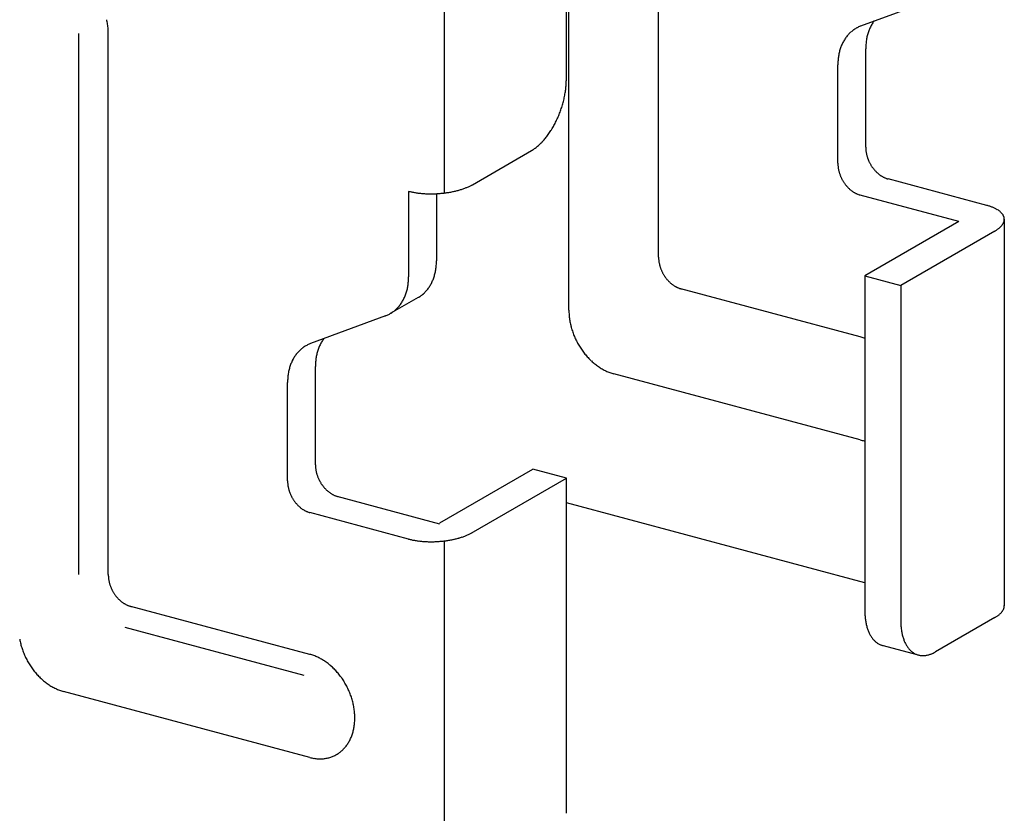
# Model space of a CAD drawing. Extents: x 5 to 415, y 0 to 286.
# Drawn here: x 121 to 123, y 243 to 246 of the extents above; entities that cross this region are included whole.
import ezdxf

# ---------------------------------------------------------------- set-up
doc = ezdxf.new("R2010")
doc.units = 0
doc.header["$MEASUREMENT"] = 0
doc.layers.add('_1-B_補強金具__金具__その他', color=7, linetype='CONTINUOUS')

msp = doc.modelspace()

# ---------------------------------------------------------------- linework, layer by layer
at = {"layer": '_1-B_補強金具__金具__その他', "color": 3, "linetype": 'Continuous'}
for p, q in [((122.1397, 245.5549), (122.1397, 248.03)), ((121.7851, 245.2228), (121.7851, 247.9828)), ((122.1472, 244.8814), (122.1472, 246.6814)), ((122.408, 245.0365), (122.408, 246.6115)), ((122.9968, 245.709), (123.2145, 245.7895)), ((120.7218, 244.1122), (120.7218, 245.6872)), ((120.8071, 244.1122), (120.8071, 245.6872)), ((123.0107, 245.3561), (123.0107, 245.6426)), ((122.9296, 245.3093), (122.9296, 245.5958)), ((121.8662, 245.247), (122.0384, 245.3464)), ((123.3628, 245.1867), (123.0759, 245.2636)), ((121.6807, 245.227), (121.6807, 244.9784)), ((121.7618, 245.2208), (121.7618, 245.0252)), ((123.2817, 245.1399), (122.9948, 245.2168)), ((123.2817, 245.1399), (123.0081, 244.982)), ((123.4138, 245.1469), (123.4138, 244.0212)), ((123.386, 245.112), (123.1124, 244.954)), ((123.0081, 244.982), (123.1124, 244.954)), ((123.0081, 244.982), (123.0081, 244.0069)), ((122.9948, 244.8043), (122.4732, 244.9441)), ((123.1124, 244.954), (123.1124, 243.979)), ((121.7086, 244.9186), (121.6276, 244.8718)), ((121.6136, 244.8652), (121.3958, 244.7847)), ((121.4097, 244.4318), (121.4097, 244.7183)), ((122.9948, 244.5043), (122.2776, 244.6965)), ((121.3287, 244.385), (121.3287, 244.6715)), ((121.7715, 244.2624), (122.042, 244.4186)), ((122.1397, 244.3924), (122.042, 244.4186)), ((121.8625, 244.2324), (122.1397, 244.3924)), ((122.1397, 243.4174), (122.1397, 244.3924)), ((121.4721, 244.3401), (121.7709, 244.2601)), ((123.0081, 244.0882), (122.1397, 244.3209)), ((121.6807, 244.2156), (121.3939, 244.2925)), ((121.7851, 243.0853), (121.7851, 244.2103)), ((121.3939, 243.88), (120.8723, 244.0198)), ((123.386, 243.987), (123.2137, 243.8875)), ((121.3774, 243.8186), (120.8558, 243.9583)), ((123.1639, 243.8781), (123.0588, 243.9063)), ((121.3939, 243.58), (120.6767, 243.7722))]:
    msp.add_line(p, q, dxfattribs=at)
for centre, radius, start, end in [((120.609, 245.6848), 0.1982, 10.3882, 12.3697), ((120.613, 245.6855), 0.1942, 8.3797, 10.3885), ((120.6173, 245.6861), 0.1898, 6.3405, 8.38), ((123.127, 245.6556), 0.1142, 149.899, 152.7602), ((123.1236, 245.6575), 0.1103, 146.9709, 149.8989), ((123.1206, 245.6595), 0.1068, 143.9777, 146.9707), ((123.118, 245.6614), 0.1035, 143.4779, 143.9774), ((120.6219, 245.6867), 0.1852, 4.2673, 6.3408), ((120.6268, 245.687), 0.1803, 2.1567, 4.2676), ((120.6319, 245.6872), 0.1752, 0.0054, 2.1571), ((123.0347, 245.6164), 0.1007, 137.8091, 140.9221), ((123.0328, 245.6181), 0.0981, 134.6426, 137.8086), ((123.0313, 245.6196), 0.096, 131.4291, 134.642), ((123.0302, 245.6209), 0.0942, 128.1757, 131.4284), ((123.0293, 245.622), 0.0929, 124.8903, 128.1749), ((123.0288, 245.6228), 0.0919, 121.5817, 124.8895), ((123.0284, 245.6233), 0.0913, 118.2592, 121.5808), ((123.0284, 245.6235), 0.0911, 114.9324, 118.2583), ((123.0285, 245.6232), 0.0914, 111.6111, 114.9315), ((123.0287, 245.6227), 0.092, 110.2978, 111.6102), ((123.1487, 245.647), 0.1376, 163.5283, 166.0556), ((123.1438, 245.6485), 0.1325, 160.9368, 163.5285), ((123.1391, 245.6501), 0.1276, 158.2789, 160.9369), ((123.1347, 245.6518), 0.1229, 155.5536, 158.279), ((123.1307, 245.6537), 0.1184, 152.7603, 155.5537), ((123.0537, 245.605), 0.1229, 155.5536, 158.279), ((123.0496, 245.6069), 0.1184, 152.7603, 155.5537), ((123.0459, 245.6088), 0.1142, 149.899, 152.7602), ((123.0425, 245.6107), 0.1103, 146.9709, 149.8989), ((123.0395, 245.6127), 0.1068, 143.9777, 146.9707), ((123.0369, 245.6146), 0.1035, 140.9225, 143.9774), ((123.1752, 245.6428), 0.1645, 175.5667, 177.8101), ((123.1698, 245.6432), 0.1591, 173.2728, 175.567), ((123.1644, 245.6439), 0.1536, 170.9249, 173.2731), ((123.159, 245.6447), 0.1482, 168.5201, 170.9252), ((123.1537, 245.6458), 0.1429, 166.0554, 168.5203), ((123.0779, 245.5979), 0.1482, 168.5201, 170.9252), ((123.0727, 245.599), 0.1429, 166.0554, 168.5203), ((123.0676, 245.6002), 0.1376, 163.5283, 166.0556), ((123.0627, 245.6017), 0.1325, 160.9368, 163.5285), ((123.058, 245.6033), 0.1276, 158.2789, 160.9369), ((123.1806, 245.6426), 0.1699, 177.8098, 180.0057), ((123.0995, 245.5958), 0.1699, 177.8098, 180.0057), ((123.0941, 245.596), 0.1645, 175.5667, 177.8101), ((123.0887, 245.5964), 0.1591, 173.2728, 175.567), ((123.0833, 245.5971), 0.1536, 170.9249, 173.2731), ((121.8906, 245.5559), 0.2491, 355.1597, 356.7237), ((121.9011, 245.5553), 0.2386, 356.7232, 358.3328), ((121.912, 245.555), 0.2277, 358.3322, 359.9931), ((121.8558, 245.5601), 0.2842, 349.2578, 350.6904), ((121.8632, 245.5589), 0.2767, 350.6899, 352.1484), ((121.8716, 245.5577), 0.2683, 352.1479, 353.6367), ((121.8807, 245.5567), 0.259, 353.6363, 355.1602), ((121.8365, 245.5643), 0.3039, 343.7054, 345.0753), ((121.8397, 245.5635), 0.3007, 345.075, 346.4547), ((121.844, 245.5625), 0.2963, 346.4543, 347.8477), ((121.8493, 245.5613), 0.2908, 347.8473, 349.2582), ((121.8357, 245.5644), 0.3048, 338.2517, 339.6191), ((121.8342, 245.565), 0.3064, 339.6188, 340.9813), ((121.8338, 245.5651), 0.3068, 340.981, 342.3423), ((121.8346, 245.5649), 0.306, 342.342, 343.7058), ((121.8587, 245.5536), 0.2793, 331.2107, 332.6599), ((121.8523, 245.557), 0.2865, 332.6595, 334.0843), ((121.8467, 245.5597), 0.2927, 334.0839, 335.4885), ((121.842, 245.5618), 0.2979, 335.4881, 336.8764), ((121.8383, 245.5634), 0.3019, 336.8761, 338.2521), ((121.8904, 245.5344), 0.2422, 325.0793, 326.673), ((121.8818, 245.5401), 0.2525, 326.6724, 328.2224), ((121.8736, 245.5452), 0.2622, 328.2219, 329.7335), ((121.8659, 245.5497), 0.2712, 329.733, 331.2111), ((121.9435, 245.491), 0.1736, 314.2572, 316.2473), ((121.935, 245.4991), 0.1853, 316.2465, 318.152), ((121.9263, 245.5069), 0.197, 318.1513, 319.9803), ((121.9174, 245.5144), 0.2087, 319.9797, 321.7398), ((121.9083, 245.5215), 0.2202, 321.7392, 323.4375), ((121.8993, 245.5282), 0.2314, 323.4369, 325.0799), ((121.9834, 245.4416), 0.1099, 300.0189, 302.7184), ((121.9783, 245.4495), 0.1193, 302.7174, 305.2724), ((121.9725, 245.4577), 0.1293, 305.2714, 307.6928), ((121.9661, 245.466), 0.1398, 307.6918, 309.9904), ((121.9591, 245.4744), 0.1508, 309.9895, 312.1755), ((121.9515, 245.4827), 0.1621, 312.1746, 314.258), ((123.0982, 245.3561), 0.0876, 180.0054, 182.1571), ((123.0956, 245.3561), 0.0849, 180, 180.0057), ((123.1008, 245.3562), 0.0901, 182.1567, 184.2676), ((123.1032, 245.3564), 0.0926, 184.2673, 186.3408), ((123.1055, 245.3566), 0.0949, 186.3405, 188.38), ((123.1077, 245.3569), 0.0971, 188.3797, 190.3885), ((123.1097, 245.3573), 0.0991, 190.3882, 192.3697), ((123.1115, 245.3577), 0.1009, 192.3694, 194.3269), ((123.113, 245.3581), 0.1026, 194.3266, 196.2634), ((123.1144, 245.3585), 0.104, 196.263, 198.1823), ((123.1155, 245.3588), 0.1051, 198.182, 200.0869), ((123.1164, 245.3592), 0.1061, 200.0866, 201.9804), ((123.117, 245.3594), 0.1067, 201.9801, 203.8659), ((123.1174, 245.3596), 0.1072, 203.8656, 205.7465), ((123.1175, 245.3596), 0.1073, 205.7462, 207.6254), ((123.0172, 245.3093), 0.0876, 180.0054, 182.1571), ((123.0146, 245.3093), 0.0849, 180, 180.0057), ((123.0197, 245.3094), 0.0901, 182.1567, 184.2676), ((123.0222, 245.3096), 0.0926, 184.2673, 186.3408), ((123.0245, 245.3098), 0.0949, 186.3405, 188.38), ((123.0266, 245.3101), 0.0971, 188.3797, 190.3885), ((123.0286, 245.3105), 0.0991, 190.3882, 192.3697), ((123.0304, 245.3109), 0.1009, 192.3694, 194.3269), ((123.032, 245.3113), 0.1026, 194.3266, 196.2634), ((123.0333, 245.3117), 0.104, 196.263, 198.1823), ((123.1174, 245.3596), 0.1072, 207.6251, 209.5056), ((123.1171, 245.3594), 0.1068, 209.5053, 211.3904), ((123.1165, 245.3591), 0.1062, 211.3901, 213.2827), ((123.1158, 245.3586), 0.1053, 213.2824, 215.1857), ((123.1149, 245.3579), 0.1041, 215.1854, 217.1027), ((123.1138, 245.3571), 0.1027, 217.1024, 219.0368), ((123.1125, 245.3561), 0.1011, 219.0365, 220.9912), ((123.1112, 245.3549), 0.0993, 220.9909, 222.9692), ((123.1097, 245.3535), 0.0973, 222.9689, 224.9742), ((123.1082, 245.352), 0.0952, 224.9738, 227.0093), ((123.1066, 245.3503), 0.0929, 227.009, 229.0781), ((123.0345, 245.312), 0.1051, 198.182, 200.0869), ((123.0353, 245.3124), 0.1061, 200.0866, 201.9804), ((123.0359, 245.3126), 0.1067, 201.9801, 203.8659), ((123.0363, 245.3128), 0.1072, 203.8656, 205.7465), ((123.0365, 245.3128), 0.1073, 205.7462, 207.6254), ((123.0364, 245.3128), 0.1072, 207.6251, 209.5056), ((123.036, 245.3126), 0.1068, 209.5053, 211.3904), ((123.0355, 245.3123), 0.1062, 211.3901, 213.2827), ((123.0347, 245.3118), 0.1053, 213.2824, 215.1857), ((123.105, 245.3485), 0.0904, 229.0777, 231.1838), ((123.1034, 245.3465), 0.0879, 231.1835, 233.3299), ((123.1018, 245.3444), 0.0853, 233.3296, 235.5197), ((123.1003, 245.3422), 0.0826, 235.5194, 237.7567), ((123.0989, 245.3399), 0.0799, 237.7564, 240.0441), ((123.0975, 245.3375), 0.0772, 240.0438, 242.385), ((123.0963, 245.3351), 0.0744, 242.3847, 244.7826), ((123.0951, 245.3327), 0.0718, 244.7823, 247.2397), ((123.0941, 245.3303), 0.0691, 247.2394, 249.7588), ((123.0932, 245.3279), 0.0666, 249.7586, 252.3422), ((123.0925, 245.3255), 0.0641, 252.342, 254.9916), ((121.7282, 245.4051), 0.1833, 255.0096, 256.5023), ((121.7245, 245.3915), 0.1691, 255, 255.011), ((121.7315, 245.419), 0.1975, 256.5014, 257.9214), ((121.7344, 245.4328), 0.2116, 257.9207, 259.2769), ((121.737, 245.4464), 0.2254, 259.2763, 260.5763), ((121.7476, 245.5272), 0.3067, 277.8816, 278.9404), ((121.7488, 245.5196), 0.299, 278.9401, 280.0171), ((121.7503, 245.5108), 0.2901, 280.0167, 281.1157), ((121.7523, 245.501), 0.28, 281.1153, 282.2405), ((121.7546, 245.4901), 0.2689, 282.24, 283.3959), ((121.7574, 245.4785), 0.257, 283.3954, 284.5868), ((121.7606, 245.4662), 0.2443, 284.5863, 285.8186), ((121.7642, 245.4535), 0.231, 285.818, 287.0971), ((121.7682, 245.4403), 0.2173, 287.0965, 288.4289), ((121.7727, 245.427), 0.2033, 288.4282, 289.8212), ((121.7775, 245.4137), 0.1891, 289.8204, 291.2822), ((121.7826, 245.4005), 0.1749, 291.2813, 292.821), ((121.7881, 245.3876), 0.1609, 292.82, 294.448), ((121.7938, 245.375), 0.1471, 294.4468, 296.1748), ((121.8082, 245.3465), 0.1151, 296.0243, 298.1637), ((121.8057, 245.3517), 0.1209, 298.0132, 299.9827), ((121.8118, 245.3411), 0.1087, 299.981, 300.0337), ((123.0338, 245.3111), 0.1041, 215.1854, 217.1027), ((123.0327, 245.3103), 0.1027, 217.1024, 219.0368), ((123.0315, 245.3093), 0.1011, 219.0365, 220.9912), ((123.0301, 245.3081), 0.0993, 220.9909, 222.9692), ((123.0286, 245.3067), 0.0973, 222.9689, 224.9742), ((123.0271, 245.3052), 0.0952, 224.9738, 227.0093), ((123.0255, 245.3035), 0.0929, 227.009, 229.0781), ((123.0239, 245.3017), 0.0904, 229.0777, 231.1838), ((123.0223, 245.2997), 0.0879, 231.1835, 233.3299), ((123.0208, 245.2976), 0.0853, 233.3296, 235.5197), ((123.0193, 245.2954), 0.0826, 235.5194, 237.7567), ((123.0178, 245.2931), 0.0799, 237.7564, 240.0441), ((121.7392, 245.4597), 0.2389, 260.5757, 261.8264), ((121.7411, 245.4725), 0.2519, 261.8259, 263.0333), ((121.7426, 245.4847), 0.2641, 263.0328, 264.2026), ((121.7437, 245.4961), 0.2756, 264.2021, 265.3393), ((121.7446, 245.5065), 0.2861, 265.3389, 266.448), ((121.7451, 245.5159), 0.2955, 266.4476, 267.5331), ((121.7455, 245.5241), 0.3037, 267.5328, 268.5986), ((121.7457, 245.531), 0.3106, 268.5983, 269.6482), ((121.7457, 245.5366), 0.3162, 269.6478, 270.6854), ((121.7457, 245.5407), 0.3203, 270.6851, 271.7138), ((121.7456, 245.5433), 0.3229, 271.7135, 272.7367), ((121.7455, 245.5444), 0.324, 272.7364, 273.7572), ((121.7456, 245.5439), 0.3235, 273.7569, 274.7788), ((121.7457, 245.542), 0.3215, 274.7785, 275.8045), ((121.7461, 245.5385), 0.318, 275.8042, 276.8378), ((121.7467, 245.5335), 0.3131, 276.8374, 277.8819), ((123.0165, 245.2907), 0.0772, 240.0438, 242.385), ((123.0152, 245.2883), 0.0744, 242.3847, 244.7826), ((123.0141, 245.2859), 0.0718, 244.7823, 247.2397), ((123.013, 245.2835), 0.0691, 247.2394, 249.7588), ((123.0122, 245.2811), 0.0666, 249.7586, 252.3422), ((123.0114, 245.2787), 0.0641, 252.342, 254.9916), ((123.319, 245.0234), 0.1691, 73.4362, 75.011), ((123.323, 245.0367), 0.1552, 71.77, 73.4374), ((123.3272, 245.0496), 0.1416, 69.9987, 71.7713), ((123.3317, 245.062), 0.1284, 68.1084, 70.0001), ((123.3364, 245.0737), 0.1158, 66.0833, 68.11), ((123.3413, 245.0846), 0.1039, 63.9055, 66.0851), ((123.3463, 245.0947), 0.0926, 61.5547, 63.9075), ((123.3512, 245.1039), 0.0821, 59.0084, 61.5569), ((123.3562, 245.1122), 0.0725, 56.2415, 59.0109), ((123.3611, 245.1195), 0.0638, 53.2269, 56.2442), ((123.3658, 245.1258), 0.0559, 49.9354, 53.2296), ((123.3703, 245.1311), 0.0489, 46.3378, 49.9382), ((123.3745, 245.1355), 0.0428, 42.4059, 46.3403), ((123.3783, 245.139), 0.0376, 38.1162, 42.4078), ((123.3818, 245.1417), 0.0332, 33.4534, 38.117), ((123.3848, 245.1437), 0.0296, 28.4163, 33.4526), ((123.3873, 245.1451), 0.0267, 23.0233, 28.4134), ((123.3862, 245.1479), 0.0278, 336.3941, 341.6435), ((123.3893, 245.1459), 0.0246, 17.3179, 23.018), ((123.3885, 245.1471), 0.0254, 341.6478, 347.2283), ((123.3907, 245.1464), 0.0231, 11.3701, 17.31), ((123.3902, 245.1467), 0.0236, 347.2351, 353.0872), ((123.3915, 245.1466), 0.0223, 5.2753, 11.3603), ((123.3913, 245.1466), 0.0225, 353.0963, 359.1348), ((123.3917, 245.1466), 0.0221, 359.1453, 5.2645), ((123.3317, 245.2061), 0.1087, 299.981, 302.0958), ((123.3256, 245.2167), 0.1209, 299.9779, 299.9827), ((123.3378, 245.1963), 0.0971, 302.0939, 304.3734), ((123.3439, 245.1874), 0.0863, 304.3712, 306.8369), ((123.3499, 245.1794), 0.0764, 306.8345, 309.5105), ((123.3557, 245.1724), 0.0672, 309.5079, 312.4205), ((123.3613, 245.1663), 0.059, 312.4178, 315.5953), ((123.3665, 245.1612), 0.0517, 315.5926, 319.0643), ((123.3714, 245.157), 0.0452, 319.0618, 322.8565), ((123.3758, 245.1536), 0.0396, 322.8543, 326.9977), ((123.3798, 245.151), 0.0349, 326.9963, 331.507), ((123.3833, 245.1491), 0.031, 331.5071, 336.3922), ((121.5919, 245.0252), 0.1699, 357.8098, 0.0057), ((121.5867, 245.0252), 0.1752, 0.0053558349609375, 0.0053647816392777), ((122.4956, 245.0365), 0.0876, 180.0054, 182.1571), ((122.4981, 245.0366), 0.0901, 182.1567, 184.2676), ((122.5006, 245.0368), 0.0926, 184.2673, 186.3408), ((122.5029, 245.0371), 0.0949, 186.3405, 188.38), ((121.6135, 245.023), 0.1482, 348.5201, 350.9252), ((121.6081, 245.0239), 0.1536, 350.9249, 353.2731), ((121.6027, 245.0245), 0.1591, 353.2728, 355.567), ((121.5973, 245.025), 0.1645, 355.5667, 357.8101), ((122.505, 245.0374), 0.0971, 188.3797, 190.3885), ((122.507, 245.0378), 0.0991, 190.3882, 192.3697), ((122.5088, 245.0381), 0.1009, 192.3694, 194.3269), ((122.5104, 245.0385), 0.1026, 194.3266, 196.2634), ((122.5117, 245.0389), 0.104, 196.263, 198.1823), ((122.5129, 245.0393), 0.1051, 198.182, 200.0869), ((122.5137, 245.0396), 0.1061, 200.0866, 201.9804), ((122.5143, 245.0399), 0.1067, 201.9801, 203.8659), ((122.5147, 245.04), 0.1072, 203.8656, 205.7465), ((121.5162, 244.9782), 0.1645, 355.5667, 357.8101), ((121.5109, 244.9784), 0.1699, 357.8098, 0.0057), ((121.5056, 244.9784), 0.1752, 0.0053558349609375, 0.0053647816392777), ((121.6377, 245.0159), 0.1229, 335.5536, 338.279), ((121.6334, 245.0177), 0.1276, 338.2789, 340.9369), ((121.6287, 245.0193), 0.1325, 340.9368, 343.5285), ((121.6238, 245.0207), 0.1376, 343.5283, 346.0556), ((121.6187, 245.022), 0.1429, 346.0554, 348.5203), ((122.5149, 245.0401), 0.1073, 205.7462, 207.6254), ((122.5148, 245.0401), 0.1072, 207.6251, 209.5056), ((122.5144, 245.0399), 0.1068, 209.5053, 211.3904), ((122.5139, 245.0395), 0.1062, 211.3901, 213.2827), ((122.5131, 245.039), 0.1053, 213.2824, 215.1857), ((122.5122, 245.0384), 0.1041, 215.1854, 217.1027), ((122.5111, 245.0375), 0.1027, 217.1024, 219.0368), ((122.5099, 245.0365), 0.1011, 219.0365, 220.9912), ((122.5085, 245.0354), 0.0993, 220.9909, 222.9692), ((122.507, 245.034), 0.0973, 222.9689, 224.9742), ((121.5428, 244.9739), 0.1376, 343.5283, 346.0556), ((121.5377, 244.9752), 0.1429, 346.0554, 348.5203), ((121.5324, 244.9762), 0.1482, 348.5201, 350.9252), ((121.5271, 244.9771), 0.1536, 350.9249, 353.2731), ((121.5216, 244.9777), 0.1591, 353.2728, 355.567), ((121.6567, 245.0045), 0.1007, 317.8091, 320.9221), ((121.6545, 245.0064), 0.1035, 320.9225, 323.9774), ((121.6519, 245.0083), 0.1068, 323.9777, 326.9707), ((121.6489, 245.0102), 0.1103, 326.9709, 329.8989), ((121.6455, 245.0121), 0.1142, 329.899, 332.7602), ((121.6418, 245.0141), 0.1184, 332.7603, 335.5537), ((122.5055, 245.0325), 0.0952, 224.9738, 227.0093), ((122.5039, 245.0308), 0.0929, 227.009, 229.0781), ((122.5023, 245.0289), 0.0904, 229.0777, 231.1838), ((122.5007, 245.027), 0.0879, 231.1835, 233.3299), ((122.4992, 245.0249), 0.0853, 233.3296, 235.5197), ((122.4977, 245.0226), 0.0826, 235.5194, 237.7567), ((122.4962, 245.0204), 0.0799, 237.7564, 240.0441), ((122.4949, 245.018), 0.0772, 240.0438, 242.385), ((122.4936, 245.0156), 0.0744, 242.3847, 244.7826), ((122.4925, 245.0132), 0.0718, 244.7823, 247.2397), ((122.4914, 245.0107), 0.0691, 247.2394, 249.7588), ((122.4906, 245.0083), 0.0666, 249.7586, 252.3422), ((122.4898, 245.006), 0.0641, 252.342, 254.9916), ((122.4892, 245.0037), 0.0617, 254.9915, 257.7085), ((121.5645, 244.9653), 0.1142, 329.899, 332.7602), ((121.5607, 244.9673), 0.1184, 332.7603, 335.5537), ((121.5567, 244.9691), 0.1229, 335.5536, 338.279), ((121.5523, 244.9709), 0.1276, 338.2789, 340.9369), ((121.5477, 244.9725), 0.1325, 340.9368, 343.5285), ((121.663, 244.9976), 0.0913, 300, 301.5808), ((121.6627, 244.9981), 0.0919, 301.5817, 304.8895), ((121.6621, 244.9989), 0.0929, 304.8903, 308.1749), ((121.6613, 245), 0.0942, 308.1757, 311.4284), ((121.6601, 245.0013), 0.096, 311.4291, 314.642), ((121.6586, 245.0028), 0.0981, 314.6426, 317.8086), ((121.5802, 244.9532), 0.0942, 308.1757, 311.4284), ((121.579, 244.9545), 0.096, 311.4291, 314.642), ((121.5775, 244.956), 0.0981, 314.6426, 317.8086), ((121.5757, 244.9577), 0.1007, 317.8091, 320.9221), ((121.5734, 244.9596), 0.1035, 320.9225, 323.9774), ((121.5708, 244.9615), 0.1068, 323.9777, 326.9707), ((121.5678, 244.9634), 0.1103, 326.9709, 329.8989), ((122.3224, 244.8814), 0.1752, 180.0054, 182.1571), ((121.5817, 244.9515), 0.092, 290.2977, 291.6102), ((121.5819, 244.9509), 0.0914, 291.6111, 294.9315), ((121.582, 244.9507), 0.0911, 294.9324, 298.2583), ((121.5819, 244.9508), 0.0913, 298.2592, 301.5808), ((121.5816, 244.9513), 0.0919, 301.5817, 304.8895), ((121.581, 244.9521), 0.0929, 304.8903, 308.1749), ((122.3275, 244.8816), 0.1803, 182.1567, 184.2676), ((122.3323, 244.882), 0.1852, 184.2673, 186.3408), ((122.337, 244.8825), 0.1898, 186.3405, 188.38), ((122.3413, 244.8831), 0.1942, 188.3797, 190.3885), ((122.3452, 244.8839), 0.1982, 190.3882, 192.3697), ((122.3488, 244.8846), 0.2019, 192.3694, 194.3269), ((122.352, 244.8854), 0.2051, 194.3266, 196.2634), ((122.3547, 244.8862), 0.2079, 196.263, 198.1823), ((121.5197, 244.7352), 0.1068, 143.9777, 146.9707), ((121.5171, 244.7371), 0.1035, 143.4779, 143.9774), ((122.3569, 244.887), 0.2103, 198.182, 200.0869), ((122.3586, 244.8876), 0.2121, 200.0866, 201.9804), ((122.3599, 244.8881), 0.2135, 201.9801, 203.8659), ((122.3607, 244.8884), 0.2143, 203.8656, 205.7465), ((122.3609, 244.8886), 0.2146, 205.7462, 207.6254), ((122.9616, 244.6805), 0.1282, 72.342, 74.9916), ((122.9601, 244.6758), 0.1331, 69.7586, 72.3422), ((122.9583, 244.671), 0.1383, 68.9006, 69.7588), ((121.4304, 244.6953), 0.096, 131.4291, 134.642), ((121.4292, 244.6966), 0.0942, 128.1757, 131.4284), ((121.4284, 244.6977), 0.0929, 124.8903, 128.1749), ((121.4278, 244.6985), 0.0919, 121.5817, 124.8895), ((121.4275, 244.699), 0.0913, 118.2592, 121.5808), ((121.4274, 244.6992), 0.0911, 114.9324, 118.2583), ((121.4275, 244.6989), 0.0914, 111.6111, 114.9315), ((121.4278, 244.6984), 0.092, 110.2977, 111.6102), ((121.5428, 244.7242), 0.1325, 160.9368, 163.5285), ((121.5382, 244.7258), 0.1276, 158.2789, 160.9369), ((121.5338, 244.7275), 0.1229, 155.5536, 158.279), ((121.5297, 244.7294), 0.1184, 152.7603, 155.5537), ((121.526, 244.7313), 0.1142, 149.899, 152.7602), ((121.5227, 244.7332), 0.1103, 146.9709, 149.8989), ((122.3607, 244.8885), 0.2144, 207.6251, 209.5056), ((122.3601, 244.8881), 0.2136, 209.5053, 211.3904), ((122.359, 244.8874), 0.2123, 211.3901, 213.2827), ((122.3575, 244.8864), 0.2105, 213.2824, 215.1857), ((121.445, 244.6845), 0.1142, 149.899, 152.7602), ((121.4416, 244.6864), 0.1103, 146.9709, 149.8989), ((121.4386, 244.6884), 0.1068, 143.9777, 146.9707), ((121.436, 244.6903), 0.1035, 140.9225, 143.9774), ((121.4338, 244.6921), 0.1007, 137.8091, 140.9221), ((121.4319, 244.6938), 0.0981, 134.6426, 137.8086), ((121.5688, 244.7189), 0.1591, 173.2728, 175.567), ((121.5634, 244.7196), 0.1536, 170.9249, 173.2731), ((121.5581, 244.7204), 0.1482, 168.5201, 170.9252), ((121.5528, 244.7215), 0.1429, 166.0554, 168.5203), ((121.5477, 244.7227), 0.1376, 163.5283, 166.0556), ((122.3556, 244.8851), 0.2082, 215.1854, 217.1027), ((122.3534, 244.8834), 0.2055, 217.1024, 219.0368), ((122.3509, 244.8814), 0.2023, 219.0365, 220.9912), ((122.3482, 244.8791), 0.1987, 220.9909, 222.9692), ((122.3453, 244.8763), 0.1947, 222.9689, 224.9742), ((122.3422, 244.8733), 0.1904, 224.9738, 227.0093), ((121.4718, 244.6747), 0.1429, 166.0554, 168.5203), ((121.4667, 244.6759), 0.1376, 163.5283, 166.0556), ((121.4618, 244.6774), 0.1325, 160.9368, 163.5285), ((121.4571, 244.679), 0.1276, 158.2789, 160.9369), ((121.4527, 244.6807), 0.1229, 155.5536, 158.279), ((121.4487, 244.6826), 0.1184, 152.7603, 155.5537), ((121.5796, 244.7183), 0.1699, 177.8098, 180.0057), ((121.5743, 244.7185), 0.1645, 175.5667, 177.8101), ((122.3391, 244.8699), 0.1857, 227.009, 229.0781), ((122.3359, 244.8662), 0.1809, 229.0777, 231.1838), ((122.3327, 244.8623), 0.1758, 231.1835, 233.3299), ((122.3296, 244.8581), 0.1706, 233.3296, 235.5197), ((122.3265, 244.8536), 0.1652, 235.5194, 237.7567), ((122.3236, 244.8491), 0.1598, 237.7564, 240.0441), ((122.3209, 244.8443), 0.1543, 240.0438, 242.385), ((121.4932, 244.6717), 0.1645, 175.5667, 177.8101), ((121.4878, 244.6721), 0.1591, 173.2728, 175.567), ((121.4824, 244.6728), 0.1536, 170.9249, 173.2731), ((121.477, 244.6736), 0.1482, 168.5201, 170.9252), ((122.3184, 244.8395), 0.1489, 242.3847, 244.7826), ((122.3161, 244.8347), 0.1435, 244.7823, 247.2397), ((122.3141, 244.8298), 0.1383, 247.2394, 249.7588), ((122.3123, 244.825), 0.1331, 249.7586, 252.3422), ((122.3108, 244.8203), 0.1282, 252.342, 254.9916), ((121.4986, 244.6715), 0.1699, 177.8098, 180.0057), ((123.0268, 244.6235), 0.1234, 254.9915, 257.7085), ((123.0258, 244.6191), 0.119, 257.7084, 260.4933), ((123.0251, 244.615), 0.1147, 260.4933, 261.4729), ((121.4973, 244.4318), 0.0876, 180.0054, 182.1571), ((121.4999, 244.4319), 0.0901, 182.1567, 184.2676), ((121.5023, 244.4321), 0.0926, 184.2673, 186.3408), ((121.5046, 244.4323), 0.0949, 186.3405, 188.38), ((121.5068, 244.4326), 0.0971, 188.3797, 190.3885), ((121.5087, 244.433), 0.0991, 190.3882, 192.3697), ((121.5105, 244.4334), 0.1009, 192.3694, 194.3269), ((121.5121, 244.4338), 0.1026, 194.3266, 196.2634), ((121.5135, 244.4342), 0.104, 196.263, 198.1823), ((121.5146, 244.4345), 0.1051, 198.182, 200.0869), ((121.5154, 244.4349), 0.1061, 200.0866, 201.9804), ((121.5161, 244.4351), 0.1067, 201.9801, 203.8659), ((121.4162, 244.385), 0.0876, 180.0054, 182.1571), ((121.4188, 244.3851), 0.0901, 182.1567, 184.2676), ((121.4212, 244.3853), 0.0926, 184.2673, 186.3408), ((121.4235, 244.3855), 0.0949, 186.3405, 188.38), ((121.4257, 244.3858), 0.0971, 188.3797, 190.3885), ((121.4277, 244.3862), 0.0991, 190.3882, 192.3697), ((121.4295, 244.3866), 0.1009, 192.3694, 194.3269), ((121.5165, 244.4353), 0.1072, 203.8656, 205.7465), ((121.5166, 244.4353), 0.1073, 205.7462, 207.6254), ((121.5165, 244.4353), 0.1072, 207.6251, 209.5056), ((121.5162, 244.4351), 0.1068, 209.5053, 211.3904), ((121.5156, 244.4348), 0.1062, 211.3901, 213.2827), ((121.5149, 244.4343), 0.1053, 213.2824, 215.1857), ((121.5139, 244.4336), 0.1041, 215.1854, 217.1027), ((121.5128, 244.4328), 0.1027, 217.1024, 219.0368), ((121.5116, 244.4318), 0.1011, 219.0365, 220.9912), ((121.5102, 244.4306), 0.0993, 220.9909, 222.9692), ((121.431, 244.387), 0.1026, 194.3266, 196.2634), ((121.4324, 244.3874), 0.104, 196.263, 198.1823), ((121.4335, 244.3877), 0.1051, 198.182, 200.0869), ((121.4344, 244.3881), 0.1061, 200.0866, 201.9804), ((121.435, 244.3883), 0.1067, 201.9801, 203.8659), ((121.4354, 244.3885), 0.1072, 203.8656, 205.7465), ((121.4355, 244.3885), 0.1073, 205.7462, 207.6254), ((121.4354, 244.3885), 0.1072, 207.6251, 209.5056), ((121.5088, 244.4292), 0.0973, 222.9689, 224.9742), ((121.5072, 244.4277), 0.0952, 224.9738, 227.0093), ((121.5057, 244.426), 0.0929, 227.009, 229.0781), ((121.5041, 244.4242), 0.0904, 229.0777, 231.1838), ((121.5025, 244.4222), 0.0879, 231.1835, 233.3299), ((121.5009, 244.4201), 0.0853, 233.3296, 235.5197), ((121.4994, 244.4179), 0.0826, 235.5194, 237.7567), ((121.4979, 244.4156), 0.0799, 237.7564, 240.0441), ((121.4966, 244.4132), 0.0772, 240.0438, 242.385), ((121.4953, 244.4108), 0.0744, 242.3847, 244.7826), ((121.4942, 244.4084), 0.0718, 244.7823, 247.2397), ((121.4932, 244.406), 0.0691, 247.2394, 249.7588), ((121.4923, 244.4036), 0.0666, 249.7586, 252.3422), ((121.4915, 244.4012), 0.0641, 252.342, 254.9916), ((121.4351, 244.3883), 0.1068, 209.5053, 211.3904), ((121.4345, 244.388), 0.1062, 211.3901, 213.2827), ((121.4338, 244.3875), 0.1053, 213.2824, 215.1857), ((121.4329, 244.3868), 0.1041, 215.1854, 217.1027), ((121.4318, 244.386), 0.1027, 217.1024, 219.0368), ((121.4305, 244.385), 0.1011, 219.0365, 220.9912), ((121.4292, 244.3838), 0.0993, 220.9909, 222.9692), ((121.4277, 244.3824), 0.0973, 222.9689, 224.9742), ((121.4262, 244.3809), 0.0952, 224.9738, 227.0093), ((121.4246, 244.3792), 0.0929, 227.009, 229.0781), ((121.423, 244.3774), 0.0904, 229.0777, 231.1838), ((121.4214, 244.3754), 0.0879, 231.1835, 233.3299), ((121.4198, 244.3733), 0.0853, 233.3296, 235.5197), ((121.4183, 244.3711), 0.0826, 235.5194, 237.7567), ((121.4169, 244.3688), 0.0799, 237.7564, 240.0441), ((121.4155, 244.3664), 0.0772, 240.0438, 242.385), ((121.4143, 244.364), 0.0744, 242.3847, 244.7826), ((121.4131, 244.3616), 0.0718, 244.7823, 247.2397), ((121.4121, 244.3592), 0.0691, 247.2394, 249.7588), ((121.4112, 244.3568), 0.0666, 249.7586, 252.3422), ((121.4105, 244.3544), 0.0641, 252.342, 254.9916), ((121.7727, 244.4145), 0.2033, 288.4282, 289.8212), ((121.7775, 244.4012), 0.1891, 289.8204, 291.2822), ((121.7826, 244.388), 0.1749, 291.2813, 292.821), ((121.7881, 244.3751), 0.1609, 292.82, 294.448), ((121.7938, 244.3625), 0.1471, 294.4468, 296.1748), ((121.8082, 244.334), 0.1151, 296.0243, 298.1637), ((121.8057, 244.3392), 0.1209, 298.0132, 299.9827), ((121.8118, 244.3286), 0.1087, 299.981, 300.0337), ((121.7282, 244.3926), 0.1833, 255.0096, 256.5023), ((121.7245, 244.379), 0.1691, 255, 255.011), ((121.7315, 244.4065), 0.1975, 256.5014, 257.9214), ((121.7344, 244.4203), 0.2116, 257.9207, 259.2769), ((121.737, 244.4339), 0.2254, 259.2763, 260.5763), ((121.7392, 244.4472), 0.2389, 260.5757, 261.8264), ((121.7411, 244.46), 0.2519, 261.8259, 263.0333), ((121.7426, 244.4722), 0.2641, 263.0328, 264.2026), ((121.7437, 244.4836), 0.2756, 264.2021, 265.3393), ((121.7446, 244.494), 0.2861, 265.3389, 266.448), ((121.7451, 244.5034), 0.2955, 266.4476, 267.5331), ((121.7455, 244.5116), 0.3037, 267.5328, 268.5986), ((121.7457, 244.5185), 0.3106, 268.5983, 269.6482), ((121.7457, 244.5241), 0.3162, 269.6478, 270.6854), ((121.7457, 244.5282), 0.3203, 270.6851, 271.7138), ((121.7456, 244.5308), 0.3229, 271.7135, 272.7367), ((121.7455, 244.5319), 0.324, 272.7364, 273.7572), ((121.7456, 244.5314), 0.3235, 273.7569, 274.7788), ((121.7457, 244.5295), 0.3215, 274.7785, 275.8045), ((121.7461, 244.526), 0.318, 275.8042, 276.8378), ((121.7467, 244.521), 0.3131, 276.8374, 277.8819), ((121.7476, 244.5147), 0.3067, 277.8816, 278.9404), ((121.7488, 244.5071), 0.299, 278.9401, 280.0171), ((121.7503, 244.4983), 0.2901, 280.0167, 281.1157), ((121.7523, 244.4885), 0.28, 281.1153, 282.2405), ((121.7546, 244.4776), 0.2689, 282.24, 283.3959), ((121.7574, 244.466), 0.257, 283.3954, 284.5868), ((121.7606, 244.4537), 0.2443, 284.5863, 285.8186), ((121.7642, 244.441), 0.231, 285.818, 287.0971), ((121.7682, 244.4278), 0.2173, 287.0965, 288.4289), ((120.8946, 244.1122), 0.0876, 180.0054, 182.1571), ((120.8972, 244.1123), 0.0901, 182.1567, 184.2676), ((120.8996, 244.1125), 0.0926, 184.2673, 186.3408), ((120.9019, 244.1128), 0.0949, 186.3405, 188.38), ((120.9041, 244.1131), 0.0971, 188.3797, 190.3885), ((120.9061, 244.1135), 0.0991, 190.3882, 192.3697), ((120.9079, 244.1138), 0.1009, 192.3694, 194.3269), ((120.9094, 244.1142), 0.1026, 194.3266, 196.2634), ((120.9108, 244.1146), 0.104, 196.263, 198.1823), ((120.9119, 244.115), 0.1051, 198.182, 200.0869), ((120.9128, 244.1153), 0.1061, 200.0866, 201.9804), ((120.9134, 244.1156), 0.1067, 201.9801, 203.8659), ((120.9138, 244.1157), 0.1072, 203.8656, 205.7465), ((120.9139, 244.1158), 0.1073, 205.7462, 207.6254), ((120.9138, 244.1158), 0.1072, 207.6251, 209.5056), ((120.9135, 244.1156), 0.1068, 209.5053, 211.3904), ((120.9129, 244.1152), 0.1062, 211.3901, 213.2827), ((120.9122, 244.1147), 0.1053, 213.2824, 215.1857), ((120.9113, 244.1141), 0.1041, 215.1854, 217.1027), ((120.9102, 244.1132), 0.1027, 217.1024, 219.0368), ((120.9089, 244.1122), 0.1011, 219.0365, 220.9912), ((120.9076, 244.1111), 0.0993, 220.9909, 222.9692), ((120.9061, 244.1097), 0.0973, 222.9689, 224.9742), ((120.9046, 244.1082), 0.0952, 224.9738, 227.0093), ((120.903, 244.1065), 0.0929, 227.009, 229.0781), ((120.9014, 244.1046), 0.0904, 229.0777, 231.1838), ((120.8998, 244.1027), 0.0879, 231.1835, 233.3299), ((120.8982, 244.1006), 0.0853, 233.3296, 235.5197), ((120.8967, 244.0983), 0.0826, 235.5194, 237.7567), ((120.8953, 244.0961), 0.0799, 237.7564, 240.0441), ((120.8939, 244.0937), 0.0772, 240.0438, 242.385), ((120.8927, 244.0913), 0.0744, 242.3847, 244.7826), ((120.8915, 244.0889), 0.0718, 244.7823, 247.2397), ((120.8905, 244.0864), 0.0691, 247.2394, 249.7588), ((120.8896, 244.084), 0.0666, 249.7586, 252.3422), ((123.3913, 244.0216), 0.0225, 353.0963, 359.1348), ((123.3917, 244.0216), 0.0221, 359.1453, 0.8547), ((120.8889, 244.0817), 0.0641, 252.342, 254.9916), ((120.8883, 244.0794), 0.0617, 254.9915, 257.7085), ((123.2244, 244.0069), 0.2163, 179.9925, 181.7109), ((123.2129, 244.0066), 0.2048, 181.7102, 183.4928), ((123.2012, 244.0059), 0.1931, 183.4921, 185.346), ((123.3439, 244.0624), 0.0863, 304.3712, 306.8369), ((123.3499, 244.0544), 0.0764, 306.8345, 309.5105), ((123.3557, 244.0474), 0.0672, 309.5079, 312.4205), ((123.3613, 244.0413), 0.059, 312.4178, 315.5953), ((123.3665, 244.0362), 0.0517, 315.5926, 319.0643), ((123.3714, 244.032), 0.0452, 319.0618, 322.8565), ((123.3758, 244.0286), 0.0396, 322.8543, 326.9977), ((123.3798, 244.026), 0.0349, 326.9963, 331.507), ((123.3833, 244.0241), 0.031, 331.5071, 336.3922), ((123.3862, 244.0229), 0.0278, 336.3941, 341.6435), ((123.3885, 244.0221), 0.0254, 341.6478, 347.2283), ((123.3902, 244.0217), 0.0236, 347.2351, 353.0872), ((123.1895, 244.0048), 0.1813, 185.3452, 187.2783), ((123.178, 244.0033), 0.1697, 187.2775, 189.298), ((123.1667, 244.0015), 0.1582, 189.2971, 191.414), ((123.1557, 243.9992), 0.1471, 191.4131, 193.6358), ((123.1452, 243.9967), 0.1363, 193.6348, 195.9735), ((123.3288, 243.979), 0.2163, 179.9925, 181.7109), ((123.3172, 243.9786), 0.2048, 181.7102, 183.4928), ((123.3055, 243.9779), 0.1931, 183.4921, 185.346), ((123.3317, 244.0811), 0.1087, 299.981, 302.0958), ((123.3256, 244.0917), 0.1209, 299.9779, 299.9827), ((123.3378, 244.0713), 0.0971, 302.0939, 304.3734), ((123.1353, 243.9939), 0.1259, 195.9725, 198.4377), ((123.1259, 243.9907), 0.1161, 198.4367, 201.0391), ((123.1173, 243.9874), 0.1068, 201.0381, 203.7887), ((123.1094, 243.9839), 0.0982, 203.7877, 206.697), ((123.1023, 243.9804), 0.0902, 206.6962, 209.7741), ((123.096, 243.9768), 0.083, 209.7734, 213.0285), ((123.2938, 243.9768), 0.1813, 185.3452, 187.2783), ((123.2823, 243.9754), 0.1697, 187.2775, 189.298), ((123.271, 243.9735), 0.1582, 189.2971, 191.414), ((123.26, 243.9713), 0.1471, 191.4131, 193.6358), ((123.2495, 243.9687), 0.1363, 193.6348, 195.9735), ((120.7443, 243.9596), 0.1982, 190.3882, 192.3697), ((120.7479, 243.9603), 0.2019, 192.3694, 194.3269), ((120.751, 243.9611), 0.2051, 194.3266, 196.2634), ((123.0905, 243.9732), 0.0764, 213.028, 216.4665), ((123.0858, 243.9697), 0.0706, 216.4664, 220.0917), ((123.0819, 243.9664), 0.0655, 220.092, 223.9032), ((123.0788, 243.9634), 0.0611, 223.904, 227.8952), ((123.0763, 243.9607), 0.0575, 227.8966, 232.0556), ((123.0745, 243.9584), 0.0545, 232.0577, 236.3657), ((123.0732, 243.9565), 0.0522, 236.3684, 240.7997), ((123.0725, 243.9551), 0.0507, 240.803, 245.3256), ((123.0721, 243.9543), 0.0498, 245.3292, 249.9059), ((123.072, 243.9541), 0.0496, 249.9098, 254.5001), ((123.2396, 243.9659), 0.1259, 195.9725, 198.4377), ((123.2303, 243.9628), 0.1161, 198.4367, 201.0391), ((123.2216, 243.9595), 0.1068, 201.0381, 203.7887), ((123.2137, 243.956), 0.0982, 203.7877, 206.697), ((123.2066, 243.9524), 0.0902, 206.6962, 209.7741), ((123.2003, 243.9488), 0.083, 209.7734, 213.0285), ((120.7537, 243.9619), 0.2079, 196.263, 198.1823), ((120.756, 243.9627), 0.2103, 198.182, 200.0869), ((120.7577, 243.9633), 0.2121, 200.0866, 201.9804), ((120.759, 243.9638), 0.2135, 201.9801, 203.8659), ((121.3607, 243.7562), 0.1282, 72.342, 74.9916), ((121.3592, 243.7515), 0.1331, 69.7586, 72.3422), ((123.0721, 243.9545), 0.05, 254.504, 255.496), ((123.1948, 243.9452), 0.0764, 213.028, 216.4665), ((123.1901, 243.9418), 0.0706, 216.4664, 220.0917), ((123.1862, 243.9385), 0.0655, 220.092, 223.9032), ((123.1831, 243.9354), 0.0611, 223.904, 227.8952), ((123.1806, 243.9327), 0.0575, 227.8966, 232.0556), ((123.1788, 243.9304), 0.0545, 232.0577, 236.3657), ((123.1776, 243.9285), 0.0522, 236.3684, 240.7997), ((123.1768, 243.9271), 0.0507, 240.803, 245.3256), ((123.1764, 243.9263), 0.0498, 245.3292, 249.9059), ((123.1763, 243.9261), 0.0496, 249.9098, 254.5001), ((123.1764, 243.9266), 0.05, 254.504, 259.0668), ((123.1756, 243.9436), 0.0671, 280.2649, 284.014), ((123.1743, 243.9487), 0.0725, 284.0141, 287.5765), ((123.1724, 243.9545), 0.0786, 287.5762, 290.9525), ((123.17, 243.9609), 0.0854, 290.952, 294.1466), ((123.1669, 243.9677), 0.0929, 294.1458, 297.166), ((123.1632, 243.975), 0.101, 297.1651, 300.0199), ((120.7597, 243.9641), 0.2143, 203.8656, 205.7465), ((120.76, 243.9643), 0.2146, 205.7462, 207.6254), ((120.7598, 243.9642), 0.2144, 207.6251, 209.5056), ((120.7591, 243.9638), 0.2136, 209.5053, 211.3904), ((120.758, 243.9631), 0.2123, 211.3901, 213.2827), ((121.3574, 243.7467), 0.1383, 67.2394, 69.7588), ((121.3554, 243.7418), 0.1435, 64.7823, 67.2397), ((121.3531, 243.737), 0.1489, 62.3847, 64.7826), ((121.3506, 243.7321), 0.1543, 60.0438, 62.385), ((121.3478, 243.7274), 0.1598, 57.7564, 60.0441), ((121.3449, 243.7228), 0.1652, 55.5194, 57.7567), ((121.3419, 243.7184), 0.1706, 53.3296, 55.5197), ((121.3388, 243.7142), 0.1758, 51.1835, 53.3299), ((121.3356, 243.7102), 0.1809, 49.0777, 51.1838), ((123.1767, 243.9277), 0.0511, 259.0704, 263.5662), ((123.1769, 243.9295), 0.0529, 263.5693, 267.9624), ((123.1769, 243.9319), 0.0554, 267.9649, 272.2253), ((123.1768, 243.9351), 0.0586, 272.2272, 276.3314), ((123.1764, 243.939), 0.0625, 276.3327, 280.2643), ((120.7565, 243.9621), 0.2105, 213.2824, 215.1857), ((120.7547, 243.9608), 0.2082, 215.1854, 217.1027), ((120.7525, 243.9591), 0.2055, 217.1024, 219.0368), ((120.75, 243.9571), 0.2023, 219.0365, 220.9912), ((120.7472, 243.9548), 0.1987, 220.9909, 222.9692), ((121.3324, 243.7066), 0.1857, 47.009, 49.0781), ((121.3293, 243.7032), 0.1904, 44.9738, 47.0093), ((121.3262, 243.7001), 0.1947, 42.9689, 44.9742), ((121.3233, 243.6974), 0.1987, 40.9909, 42.9692), ((121.3206, 243.695), 0.2023, 39.0365, 40.9912), ((121.3181, 243.693), 0.2055, 37.1024, 39.0368), ((120.7443, 243.952), 0.1947, 222.9689, 224.9742), ((120.7413, 243.949), 0.1904, 224.9738, 227.0093), ((120.7381, 243.9456), 0.1857, 227.009, 229.0781), ((120.7349, 243.9419), 0.1809, 229.0777, 231.1838), ((120.7318, 243.938), 0.1758, 231.1835, 233.3299), ((120.7286, 243.9338), 0.1706, 233.3296, 235.5197), ((120.7256, 243.9293), 0.1652, 235.5194, 237.7567), ((121.3159, 243.6914), 0.2082, 35.1854, 37.1027), ((121.314, 243.69), 0.2105, 33.2824, 35.1857), ((121.3125, 243.6891), 0.2123, 31.3901, 33.2827), ((121.3114, 243.6884), 0.2136, 29.5053, 31.3904), ((121.3108, 243.688), 0.2144, 27.6251, 29.5056), ((120.7227, 243.9248), 0.1598, 237.7564, 240.0441), ((120.72, 243.92), 0.1543, 240.0438, 242.385), ((120.7175, 243.9152), 0.1489, 242.3847, 244.7826), ((120.7152, 243.9104), 0.1435, 244.7823, 247.2397), ((120.7131, 243.9055), 0.1383, 247.2394, 249.7588), ((120.7114, 243.9007), 0.1331, 249.7586, 252.3422), ((120.7099, 243.896), 0.1282, 252.342, 254.9916), ((121.3105, 243.6879), 0.2146, 25.7462, 27.6254), ((121.3108, 243.688), 0.2143, 23.8656, 25.7465), ((121.3116, 243.6884), 0.2135, 21.9801, 23.8659), ((121.3128, 243.6889), 0.2121, 20.0866, 21.9804), ((121.3146, 243.6895), 0.2103, 18.182, 20.0869), ((121.3168, 243.6902), 0.2079, 16.263, 18.1823), ((121.3195, 243.691), 0.2051, 14.3266, 16.2634), ((121.3227, 243.6918), 0.2019, 12.3694, 14.3269), ((121.3262, 243.6926), 0.1982, 10.3882, 12.3697), ((121.3302, 243.6933), 0.1942, 8.3797, 10.3885), ((121.3345, 243.694), 0.1898, 6.3405, 8.38), ((121.3391, 243.6945), 0.1852, 4.2673, 6.3408), ((121.344, 243.6948), 0.1803, 2.1567, 4.2676), ((121.3652, 243.6944), 0.1591, 353.2728, 355.567), ((121.3597, 243.6948), 0.1645, 355.5667, 357.8101), ((121.3491, 243.695), 0.1752, 0.0054, 2.1571), ((121.3544, 243.695), 0.1699, 357.8098, 0.0057), ((121.3912, 243.6891), 0.1325, 340.9368, 343.5285), ((121.3863, 243.6906), 0.1376, 343.5283, 346.0556), ((121.3812, 243.6918), 0.1429, 346.0554, 348.5203), ((121.3759, 243.6929), 0.1482, 348.5201, 350.9252), ((121.3706, 243.6938), 0.1536, 350.9249, 353.2731), ((121.4113, 243.6801), 0.1103, 326.9709, 329.8989), ((121.408, 243.682), 0.1142, 329.899, 332.7602), ((121.4043, 243.6839), 0.1184, 332.7603, 335.5537), ((121.4002, 243.6858), 0.1229, 335.5536, 338.279), ((121.3958, 243.6875), 0.1276, 338.2789, 340.9369), ((121.4251, 243.668), 0.0919, 301.5817, 304.8895), ((121.4246, 243.6688), 0.0929, 304.8903, 308.1749), ((121.4237, 243.6699), 0.0942, 308.1757, 311.4284), ((121.4226, 243.6712), 0.096, 311.4291, 314.642), ((121.421, 243.6727), 0.0981, 314.6426, 317.8086), ((121.4192, 243.6744), 0.1007, 317.8091, 320.9221), ((121.4169, 243.6762), 0.1035, 320.9225, 323.9774), ((121.4143, 243.6781), 0.1068, 323.9777, 326.9707), ((121.4258, 243.6992), 0.1234, 254.9915, 257.7085), ((121.4249, 243.6948), 0.119, 257.7084, 260.4933), ((121.4242, 243.6907), 0.1147, 260.4933, 263.3461), ((121.4237, 243.6868), 0.1108, 263.3462, 266.2659), ((121.4235, 243.6832), 0.1072, 266.2662, 269.2511), ((121.4235, 243.6799), 0.1039, 269.2514, 272.2988), ((121.4236, 243.677), 0.101, 272.2992, 275.4052), ((121.4238, 243.6744), 0.0984, 275.4057, 278.5653), ((121.4241, 243.6723), 0.0962, 278.5659, 281.7733), ((121.4245, 243.6705), 0.0944, 281.774, 285.0221), ((121.4249, 243.6691), 0.093, 285.0229, 288.304), ((121.4252, 243.6682), 0.092, 288.3048, 291.6102), ((121.4254, 243.6676), 0.0914, 291.6111, 294.9315), ((121.4255, 243.6674), 0.0911, 294.9324, 298.2583), ((121.4254, 243.6675), 0.0913, 298.2592, 301.5808)]:
    msp.add_arc(centre, radius, start, end, dxfattribs=at)

doc.saveas('drawing.dxf')
